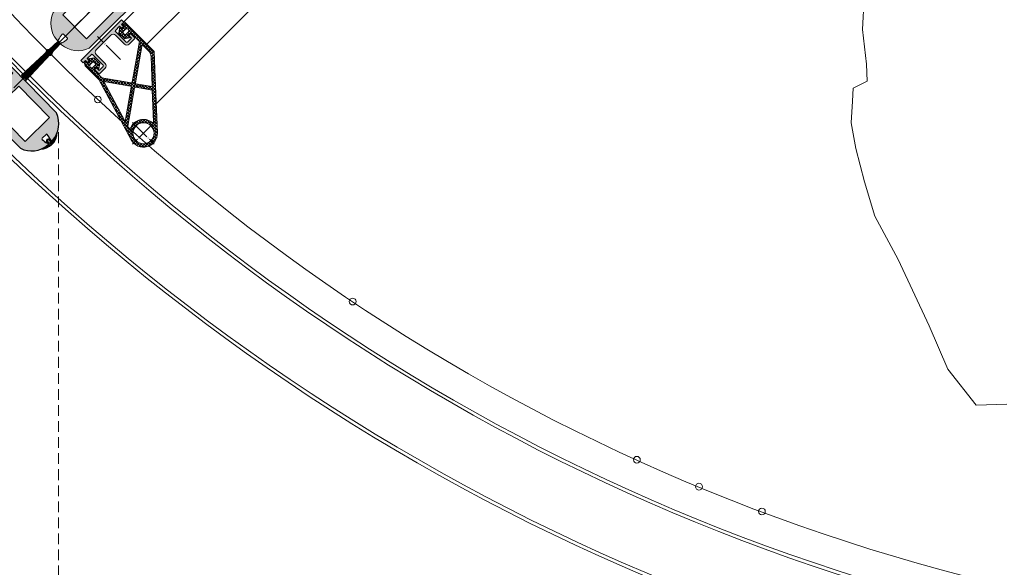
# Model space of a CAD drawing. Units: inches. Extents: x 0 to 11067, y 0 to 7826.
# Drawn here: x 1028 to 1612, y 1388 to 1713 of the extents above; entities that cross this region are included whole.
import ezdxf

# ---------------------------------------------------------------- set-up
doc = ezdxf.new("R2010")
doc.units = ezdxf.units.IN
doc.header["$MEASUREMENT"] = 0
for name, pattern in [('AUSGEZOGEN', [2000.1, 2000, -0.1]), ('CENTER', [22, 13, -3, 3, -3]), ('DOT_CENTER', [14, 12, -1, 0, -1]), ('HIDDEN', [9.524999999999999, 6.35, -3.175]), ('VERDECKT', [0.375, 0.25, -0.125])]:
    doc.linetypes.add(name, pattern=pattern)
doc.layers.add('-ALU', color=2, linetype='AUSGEZOGEN')
doc.layers.add('-PROFILSCHNITT', color=9, linetype='VERDECKT')
for name, color, linetype, lineweight in [('GEZE 13', 6, 'Continuous', 13), ('GEZE 35', 2, 'Continuous', 35), ('GEZE ALU 18', 1, 'Continuous', 18), ('GEZE ALU 25', 7, 'Continuous', 25), ('GEZE darkgray', 8, 'Continuous', 9), ('GEZE light gray', 9, 'Continuous', 9)]:
    doc.layers.add(name, color=color, linetype=linetype, lineweight=lineweight)
doc.styles.get("Standard").update_dxf_attribs({"font": 'arial.ttf'})
doc.dimstyles.new('GEZE 25', dxfattribs={"dimtxt": 5, "dimasz": 5, "dimexe": 2, "dimexo": 3, "dimgap": 2, "dimtad": 1, "dimdec": 1, "dimdsep": 46, "dimtxsty": 'Standard', "dimcen": -0.1, "dimclrd": 6, "dimclre": 8, "dimclrt": 7, "dimadec": 0, "dimazin": 0, "dimtfac": 0.03, "dimtdec": 1, "dimtix": 1, "dimtmove": 0, "dimatfit": 0, "dimfxl": 2, "dimtolj": 1, "dimlwd": -1, "dimlwe": 5, "dimarcsym": 0})

# ---------------------------------------------------------------- blocks, each defined once
blk = doc.blocks.new('109878_Abdeckgummi Türprofil 65 Fa. Telle')
at = {"layer": 'GEZE darkgray'}
h = blk.add_hatch(dxfattribs=at)
h.set_pattern_fill('ANSI37', color=256, scale=5, style=0)
h.set_pattern_definition([(45, (0, 0), (-0.4419417382415922, 0.4419417382415922), []), (135, (0, 0), (-0.4419417382415922, -0.4419417382415922), [])])
h.paths.add_polyline_path([(-7.18139414925713, 1.505398499536511, -0.09902523356034294), (-1.466381632177217, 2.89762069058304, -0.4384399226423324), (-1.249999999999318, 2.698292714298873), (-1.250000000047862, 1.866025403797039), (-1.5000000000216, 1.866025403745596), (-1.500000000035016, 0.8660254037594655), (-2.182787284255028e-11, 1.2732925824821e-11), (1.499999999926331, 0.8660254037084769), (1.499999999946795, 1.866025403795106), (1.249999999971351, 1.866025403753099), (1.249999999996362, 2.905051472772129, -0.003336220565073521), (1.450000003598007, 2.898292714302272, -0.02050287382662301), (1.466381632133562, 2.89762069058304, -0.09902523355497908), (7.18139414892471, 1.505398499671173, 0.3983386575172925)])
h.paths.add_polyline_path([(0.4999999999490683, 2.866025403700007), (0.49999999995498, 0.8660254037261552), (-0.500000000020691, 0.8660254038344988), (-0.5000000000495675, 2.866025403828075)], flags=16)
at = {"layer": 'GEZE 13', "flags": 128}
blk.add_lwpolyline([(7.181394148924937, 1.50539849967106, 0.3983386575173012), (-7.18139414925713, 1.505398499536511, -0.09902523356034297), (-1.466381632177217, 2.89762069058304, -0.4384399226335221), (-1.249999999999318, 2.698292714304785), (-1.250000000047748, 1.866025403797039), (-1.5000000000216, 1.866025403745596), (-1.500000000035016, 0.8660254037595223), (-2.182787284255028e-11, 1.261923898709938e-11), (1.499999999926331, 0.8660254037084201), (1.499999999946795, 1.866025403795163), (1.249999999971351, 1.866025403753099), (1.24999999999136, 2.698292714265563, -0.4384399226335223), (1.466381632133562, 2.89762069058304, -0.09902523356034303), (7.181394149213475, 1.505398499536511)], format="xyb", dxfattribs=at)
blk.add_lwpolyline([(-0.5000000000236469, 1.066025403809931), (-0.5000000000466116, 2.666025403799551, -0.4142135624148842), (-0.3000000000208729, 2.866025403802382), (0.2999999999753982, 2.866025403725587, -0.4142135623346357), (0.4999999999497504, 2.666025403726167), (0.4999999999545253, 1.066025403748426, -0.4142135624056715), (0.2999999999328793, 0.8660254037478694), (-0.3000000000452019, 0.8660254038128414, -0.4142135623372163)], format="xyb", close=True, dxfattribs=at)
blk = doc.blocks.new('110009_Türprofil 65')
at = {"layer": 'GEZE light gray'}
h = blk.add_hatch(color=256, dxfattribs=at)
h.dxf.hatch_style = 1
h.paths.add_polyline_path([(15, 1.172395514004165e-13), (13, 1.13686837721616e-13), (13, -4.999999999999886), (13.08038475772901, -4.999999999999886), (13.30000000000018, -4.999999999999886, -0.4142135623728732), (13.60000000000014, -5.299999999999613, -0.131652497586589), (13.55980762113555, -5.449999999998667), (13, -6.419615242270883), (13.00000000000001, -19.99999999999989), (-13, -19.99999999999989), (-13, -6.419615242270879), (-13.55980762113525, -5.449999999999644, -0.5773502691900266), (-13.29999999999925, -4.999999999999432), (-13, -4.999999999999886), (-13, 1.13686837721616e-13), (-15, 1.13686837721616e-13), (-15, -54.99999999999989, 0.2975563271805531), (-1.99999999999998, -64.99999999999852), (-1.450000000000655, -64.99999999999989, 0.4142135623738182), (-1.250000000000002, -64.79999999999973), (-1.25, -63.99999999999989), (-1.499999999999996, -63.99999999999989, -0.05453421513707845), (-2.09341129224298, -60.38090300789776, -0.4626566532508061), (-1.599999999999886, -59.79999999999961), (1.600000000000017, -59.79999999999961, -0.4626566532507374), (2.093411292243001, -60.38090300789754, -0.05453421513707919), (1.499999999999995, -63.99999999999989), (1.25, -63.99999999999989), (1.25, -64.7999999999995, 0.4142135623728533), (1.449999999999767, -64.99999999999943), (2.000000000000011, -64.99999999999989, 0.2975563271805279), (14.99999999999977, -54.99999999999989)])
h.paths.add_polyline_path([(-10, -27.99999999999989), (-1.732050807569069, -27.99999999999989), (-1.424999999999955, -27.46817240078587, -0.5773502691896747), (-1.424999999999955, -22.5318275992139), (-1.575000000000045, -22.27201997807913, -0.2679491924311292), (1.575000000000045, -22.27201997807913), (1.424999999999955, -22.53182759921435, -0.5773502691888482), (1.424999999999955, -27.46817240078587), (1.732050807569067, -27.99999999999989), (10, -27.99999999999989), (10, -51.99999999999989), (-10, -51.99999999999989)], flags=16)
at = {"layer": 'GEZE ALU 18', "flags": 128}
for points in [[(-13.08038475772901, -4.999999999999886), (-13, -4.999999999999886), (-13.08038475772901, -4.999999999999886), (-13, -4.999999999999886), (-13, 1.13686837721616e-13), (-15, 1.13686837721616e-13), (-15, -54.99999999999989), (-15, -54.99999999999989, 0.2975563271805527), (-2, -64.99999999999852), (-1.450000000000045, -64.99999999999989, 0.414213562373095), (-1.25, -64.79999999999961), (-1.25, -63.99999999999989), (-1.5, -63.99999999999989, -0.05453421513707941), (-2.09341129224299, -60.3809030078977, -0.4626566532507528), (-1.599999999999909, -59.79999999999961), (1.600000000000136, -59.79999999999961, -0.4626566532507754), (2.09341129224299, -60.3809030078977, -0.05453421513707674), (1.5, -63.99999999999989), (1.25, -63.99999999999989), (1.25, -64.79999999999961, 0.414213562373095), (1.450000000000045, -64.99999999999943), (2, -64.99999999999989), (2, -64.99999999999989, 0.297556327180528), (14.99999999999977, -54.99999999999989), (15, 1.13686837721616e-13), (13, 1.13686837721616e-13), (13, -4.999999999999886), (13.08038475772901, -4.999999999999886), (13, -4.999999999999886), (13.29999999999995, -4.999999999999886, -0.414213562373095), (13.60000000000014, -5.299999999999613, -0.1316524975876049), (13.55980762113495, -5.449999999999704), (13, -6.419615242270879), (13, -19.99999999999989), (-13, -19.99999999999989), (-13, -6.419615242270879), (-13.55980762113495, -5.450000000000159, -0.5773502691898995), (-13.29999999999995, -4.999999999999432), (-13, -4.999999999999886)], [(1.575000000000045, -22.27201997807913, 0.2679491924311292), (-1.575000000000045, -22.27201997807913), (-1.424999999999955, -22.5318275992139, 0.5773502691896746), (-1.424999999999955, -27.46817240078587), (-1.732050807569067, -27.99999999999989), (-10, -27.99999999999989), (-10, -51.99999999999989), (10, -51.99999999999989), (10, -27.99999999999989), (1.732050807569067, -27.99999999999989), (1.424999999999955, -27.46817240078587, 0.5773502691888484), (1.424999999999955, -22.53182759921435)]]:
    blk.add_lwpolyline(points, format="xyb", close=True, dxfattribs=at)
blk = doc.blocks.new('Bürste30')
at = {"layer": 'GEZE darkgray', "flags": 128}
blk.add_lwpolyline([(29.98172481057304, 2.046984901074666), (0, 1), (0, 0.75), (29.98971974926667, 1.535308449236254), (0, 0.75), (0, 0.5), (29.99543085469168, 1.023572193118525), (0, 0.5), (0, 0.25), (29.9988576919252, 0.5117960649508859), (0, 0.25), (0, 0), (30, 0), (0, 0), (0, -0.25), (29.9988576919252, -0.5117960649508859), (0, -0.25), (0, -0.5), (29.99543085469168, -1.023572193118525), (0, -0.5), (0, -0.75), (29.98971974926667, -1.535308449236254), (0, -0.75), (0, -1), (29.98172481057304, -2.046984901074666)], dxfattribs=at)
blk = doc.blocks.new('*U520')
at = {"layer": 'Defpoints'}
blk.add_point((1210.5, 0), dxfattribs=at)
at = {"layer": 'GEZE 13', "linetype": 'CENTER'}
blk.add_line((0, 0), (1210.5, 0), dxfattribs=at)
at = {"layer": '-ALU', "rotation": 90}
blk.add_blockref('110009_Türprofil 65', (1115.5, 0), dxfattribs=at)
at = {"layer": '-ALU'}
blk.add_blockref('Bürste30', (1180.482203102383, 0), dxfattribs=at)
blk = doc.blocks.new('Türprofil TSA 65mm 127196')
at = {"layer": 'GEZE light gray'}
h = blk.add_hatch(color=256, dxfattribs=at)
h.dxf.hatch_style = 1
edge = h.paths.add_edge_path(flags=16)
edge.add_arc((0, 0), 2.999999999999988, 120.0000000000005, 233.5590186383363)
edge.add_arc((-1.975077640500331, -2.674922359499647), 0.3250776405003961, -90, 53.55901863833628, ccw=False)
edge.add_line((-1.975077640500331, -3), (-10.14999999999998, -3))
edge.add_line((-10.14999999999998, -3), (-10.14999999999998, -29))
edge.add_line((-10.14999999999998, -29), (10.14999999999998, -29))
edge.add_line((10.14999999999998, -29), (10.14999999999998, -3))
edge.add_line((10.14999999999998, -3), (1.975077640500444, -3))
edge.add_arc((1.975077640500444, -2.674922359499647), 0.3250776405003866, 126.44098136166369, 270, ccw=False)
edge.add_arc((0, 0), 2.999999999999983, 306.4409813616637, 419.9999999999994)
edge.add_line((1.5, 2.598076211353259), (1.5, 3.199999999999932))
edge.add_line((1.5, 3.199999999999932), (-1.5, 3.199999999999932))
edge.add_line((-1.5, 3.199999999999932), (-1.5, 2.598076211353259))
edge = h.paths.add_edge_path()
edge.add_arc((0.8400000000000318, -25.03999999999996), 14.99999999999998, 274.1852225195962, 340.7345354346057)
edge.add_line((15, -29.98918175055235), (15, 25))
edge.add_line((15, 25), (13, 25))
edge.add_line((13, 25), (13, 20))
edge.add_line((13, 20), (13.30000000000007, 20))
edge.add_arc((13.30000000000007, 19.69999999999993), 0.3000000000000078, -30.000000000000625, 90, ccw=False)
edge.add_line((13.55980762113529, 19.54999999999995), (13, 18.58038475772935))
edge.add_line((13, 18.58038475772935), (13, 5))
edge.add_line((13, 5), (-13, 5))
edge.add_line((-13, 5), (-13, 18.58038475772935))
edge.add_line((-13, 18.58038475772935), (-13.55980762113529, 19.54999999999995))
edge.add_arc((-13.29999999999995, 19.69999999999993), 0.3000000000000966, 90, 210.0000000000005, ccw=False)
edge.add_line((-13.29999999999995, 20), (-13, 20))
edge.add_line((-13, 20), (-13, 25))
edge.add_line((-13, 25), (-15, 25))
edge.add_line((-15, 25), (-15, -29.98918175055235))
edge.add_arc((-0.8400000000000318, -25.03999999999996), 14.99999999999999, 199.2654645653943, 265.8147774804037)
edge.add_line((-1.934714574672284, -40), (-1.549999999999955, -40))
edge.add_arc((-1.549999999999955, -39.70000000000005), 0.2999999999999829, 270, 360)
edge.add_line((-1.25, -39.70000000000005), (-1.25, -39))
edge.add_line((-1.25, -39), (-1.5, -39))
edge.add_arc((31.43897318451161, -31.7613128710874), 33.724984, 186.0205083486303, 192.3943322036872, ccw=False)
edge.add_arc((-1.600000000000023, -35.29999999999995), 0.5, 90, 179.8325503087114, ccw=False)
edge.add_line((-1.600000000000023, -34.79999999999995), (1.600000000000023, -34.79999999999995))
edge.add_arc((1.600000000000023, -35.29999999999995), 0.4999999999999632, 0.16744969128848197, 90, ccw=False)
edge.add_arc((-31.4389731845115, -31.7613128710874), 33.72498399999998, 347.60566779631284, 353.9794916513697, ccw=False)
edge.add_line((1.5, -39), (1.25, -39))
edge.add_line((1.25, -39), (1.25, -39.70000000000005))
edge.add_arc((1.550000000000068, -39.70000000000005), 0.2999999999999829, 180, 270)
edge.add_line((1.550000000000068, -40), (1.934714574672284, -40))
at = {"layer": 'GEZE ALU 25'}
for p, q in [((-15, 25), (-13, 25)), ((-15, -29.98918175055235), (-15, 25)), ((-13, 20), (-13, 25)), ((13, 20), (13, 25)), ((13, 25), (15, 25)), ((15, -29.98918175055235), (15, 25)), ((-13.55980762113529, 19.54999999999995), (-13, 18.58038475772935)), ((-13, 20), (-13.29999999999995, 20)), ((-13, 5), (-13, 18.58038475772935)), ((13.30000000000007, 20), (13, 20)), ((13, 18.58038475772935), (13.55980762113529, 19.54999999999995)), ((13, 5), (13, 18.58038475772935)), ((-13, 5), (13, 5)), ((-1.5, 3.199999999999932), (-1.5, 2.598076211353259)), ((1.5, 3.199999999999932), (-1.5, 3.199999999999932)), ((1.5, 2.598076211353259), (1.5, 3.199999999999932)), ((-10.14999999999998, -3), (-1.975077640500331, -3)), ((-10.14999999999998, -29), (-10.14999999999998, -3)), ((1.975077640500444, -3), (10.14999999999998, -3)), ((10.14999999999998, -3), (10.14999999999998, -29)), ((10.14999999999998, -29), (-10.14999999999998, -29)), ((1.600000000000023, -34.79999999999995), (-1.600000000000023, -34.79999999999995)), ((-1.934714574672284, -40), (-1.549999999999955, -40)), ((-1.5, -39), (-1.25, -39)), ((-1.25, -39), (-1.25, -39.70000000000005)), ((1.25, -39.70000000000005), (1.25, -39)), ((1.25, -39), (1.5, -39)), ((1.550000000000068, -40), (1.934714574672284, -40))]:
    blk.add_line(p, q, dxfattribs=at)
for centre, radius, start, end in [((-13.29999999999995, 19.69999999999993), 0.3000000000000966, 90, 210.0000000000005), ((13.30000000000007, 19.69999999999993), 0.3000000000000078, 329.9999999999994, 90), ((0, 0), 2.999999999999988, 120.0000000000005, 233.5590186383363), ((0, 0), 2.999999999999983, 306.4409813616637, 59.99999999999946), ((-1.975077640500331, -2.674922359499647), 0.3250776405003961, 270, 53.55901863833631), ((1.975077640500444, -2.674922359499647), 0.3250776405003866, 126.4409813616637, 270), ((-0.8400000000000318, -25.03999999999996), 14.99999999999999, 199.2654645653943, 265.8147774804037), ((-1.600000000000023, -35.29999999999995), 0.5, 90, 179.8325503087114), ((1.600000000000023, -35.29999999999995), 0.4999999999999632, 0.1674496912885819, 90), ((0.8400000000000318, -25.03999999999996), 14.99999999999998, 274.1852225195962, 340.7345354346057), ((31.43897318451161, -31.7613128710874), 33.724984, 186.0205083486303, 192.3943322036872), ((-1.549999999999955, -39.70000000000005), 0.2999999999999829, 270, 0), ((1.550000000000068, -39.70000000000005), 0.2999999999999829, 180, 270), ((-31.4389731845115, -31.7613128710874), 33.72498399999998, 347.6056677963128, 353.9794916513696)]:
    blk.add_arc(centre, radius, start, end, dxfattribs=at)
blk = doc.blocks.new('Veiligheid bovenaanzicht diameter 2500')
at = {"layer": 'GEZE darkgray'}
h = blk.add_hatch(color=256, dxfattribs=at)
h.dxf.hatch_style = 1
edge = h.paths.add_edge_path()
edge.add_line((1226.585977444651, 65.98262855379224), (1224.585977444651, 65.98262855379315))
edge.add_line((1224.585977444651, 65.98262855379315), (1224.585977444653, 67.68262855379297))
edge.add_line((1224.585977444653, 67.68262855379297), (1223.085977444655, 67.6826285537957))
edge.add_line((1223.085977444655, 67.6826285537957), (1223.085977444651, 65.98262855379497))
edge.add_line((1223.085977444651, 65.98262855379497), (1219.585977444651, 65.98262855379588))
edge.add_arc((1219.585977444651, 66.4826285537977), 0.500000000001819, 180, 270, ccw=False)
edge.add_line((1219.085977444649, 66.4826285537977), (1219.085977444658, 75.48262855379406))
edge.add_arc((1219.585977444658, 75.48262855379406), 0.5, 90, 180, ccw=False)
edge.add_line((1219.585977444658, 75.98262855379406), (1223.085977444655, 75.98262855379406))
edge.add_line((1223.085977444655, 75.98262855379406), (1223.085977444655, 73.68262855379206))
edge.add_line((1223.085977444655, 73.68262855379206), (1224.585977444655, 73.68262855379206))
edge.add_line((1224.585977444655, 73.68262855379206), (1224.585977444656, 76.98262855379224))
edge.add_arc((1224.085977444657, 76.9826285537936), 0.4999999999995453, 359.9999999998437, 449.9999999998437)
edge.add_line((1224.085977444658, 77.48262855379315), (1219.585977444658, 77.48262855379588))
edge.add_arc((1219.585977444657, 75.48262855379494), 2.000000000000938, 89.99999999997395, 179.9999999999731)
edge.add_line((1217.585977444656, 75.48262855379588), (1217.585977444651, 67.98262855379588))
edge.add_arc((1215.585977444655, 67.98262855379588), 1.999999999996362, -90, 0, ccw=False)
edge.add_line((1215.585977444655, 65.98262855379951), (1203.385977444654, 65.98262855380315))
edge.add_arc((1203.385977444654, 67.98262855380315), 2, 180, 270, ccw=False)
edge.add_line((1201.385977444654, 67.98262855380315), (1201.385977444658, 75.48262855380406))
edge.add_arc((1199.385977444657, 75.48262855380497), 2.000000000000909, 359.999999999974, 449.999999999974)
edge.add_line((1199.385977444658, 77.48262855380588), (1194.885977444658, 77.48262855380588))
edge.add_arc((1194.885977444656, 76.98262855380725), 0.4999999999986358, 89.99999999984367, 179.9999999998437)
edge.add_line((1194.385977444658, 76.98262855380861), (1194.385977444654, 73.68262855380752))
edge.add_line((1194.385977444654, 73.68262855380752), (1195.885977444658, 73.68262855380843))
edge.add_line((1195.885977444658, 73.68262855380843), (1195.885977444654, 75.9826285538077))
edge.add_line((1195.885977444654, 75.9826285538077), (1199.385977444654, 75.98262855380679))
edge.add_arc((1199.385977444654, 75.48262855380497), 0.500000000001819, 0, 90, ccw=False)
edge.add_line((1199.885977444656, 75.48262855380497), (1199.885977444652, 66.48262855380315))
edge.add_arc((1199.385977444652, 66.48262855380315), 0.5, -90, 0, ccw=False)
edge.add_line((1199.385977444652, 65.98262855380315), (1195.885977444654, 65.98262855380588))
edge.add_line((1195.885977444654, 65.98262855380588), (1195.88597744465, 67.68262855380752))
edge.add_line((1195.88597744465, 67.68262855380752), (1194.38597744465, 67.68262855380934))
edge.add_line((1194.38597744465, 67.68262855380934), (1194.385977444654, 65.98262855380679))
edge.add_line((1194.385977444654, 65.98262855380679), (1192.385977444654, 65.9826285538077))
edge.add_line((1192.385977444654, 65.9826285538077), (1192.38597744465, 63.98262855380861))
edge.add_line((1192.38597744465, 63.98262855380861), (1226.585977444651, 63.98262855379133))
edge.add_line((1226.585977444651, 63.98262855379133), (1226.585977444651, 65.98262855379224))
at = {"layer": 'GEZE light gray'}
h = blk.add_hatch(dxfattribs=at)
h.set_pattern_fill('ANSI37', color=256, scale=10, angle=-45.00000000000038)
h.set_pattern_definition([(359.9999999999996, (-6270.259746901562, 5637.658550433287), (8.43769498715119e-15, 1.25), []), (90, (-6270.259746901562, 5637.658550433287), (-1.25, 8.43769498715119e-15), [])])
edge = h.paths.add_edge_path(flags=16)
edge.add_arc((1230.785977444675, 120.9026285543053), 6.25, 0, 360)
edge = h.paths.add_edge_path(flags=16)
edge.add_arc((1216.869933832764, 96.06074965000997), 0.5000000000000103, 124.9999999999682, 214.9999999998942)
edge.add_line((1216.460357810567, 95.77396143191098), (1225.721636255159, 82.54748508140827))
edge.add_line((1225.721636255159, 82.54748508140827), (1233.51342680507, 108.3250361858029))
edge.add_line((1233.51342680507, 108.3250361858029), (1216.583145614565, 96.47032567221166))
edge = h.paths.add_edge_path(flags=16)
edge.add_arc((1215.149204523667, 98.51820578291179), 0.499999999999993, 214.9999999998942, 304.9999999999678)
edge.add_line((1215.435992741865, 98.10862976081106), (1234.449571809968, 111.4220811526023))
edge.add_line((1234.449571809968, 111.4220811526023), (1234.860304702472, 112.7809072223029))
edge.add_arc((1234.381691672872, 112.9255777717028), 0.5000000000000347, 343.1814873097694, 474.263820450176)
edge.add_arc((1230.785977444675, 120.9026285543053), 8.250000000000012, 186.1549642822107, 294.26382045017596, ccw=False)
edge.add_arc((1222.086416411276, 119.9644719439077), 0.5000000000000081, 6.154964282210693, 137.2372974226505)
edge.add_line((1221.719330411274, 120.30395370861), (1208.951415254469, 106.4978427761146))
edge.add_line((1208.951415254469, 106.4978427761146), (1214.739628501564, 98.23141756471185))
edge = h.paths.add_edge_path()
edge.add_arc((1214.412477699865, 94.34002034101039), 0.4999999999999923, 34.99999999989424, 124.9999999999682)
edge.add_line((1214.125689481665, 94.74959636311021), (1194.035977444657, 80.68262855432138))
edge.add_line((1194.035977444657, 80.68262855432138), (1194.035977444652, 73.6826285543232))
edge.add_line((1194.035977444652, 73.6826285543232), (1196.039639831252, 73.68262855432047))
edge.add_line((1196.039639831252, 73.68262855432047), (1196.039639831252, 75.40262855432073))
edge.add_line((1196.039639831252, 75.40262855432073), (1198.950692731924, 73.3642873691754))
edge.add_arc((1198.835977444655, 73.20045696031892), 0.1999999999999957, 0, 55.00000000000023, ccw=False)
edge.add_line((1199.035977444652, 73.20045696031983), (1199.03597744465, 68.60480014842076))
edge.add_arc((1198.835977444649, 68.60480014841986), 0.2000000000516628, -55.000000000015405, 0, ccw=False)
edge.add_line((1198.950692731953, 68.44096973951972), (1196.039639831252, 66.40262855432255))
edge.add_line((1196.039639831252, 66.40262855432255), (1196.039639831252, 68.12262855431916))
edge.add_line((1196.039639831252, 68.12262855431916), (1194.067287164053, 68.12262855432098))
edge.add_line((1194.067287164053, 68.12262855432098), (1194.239639831251, 66.15262855432164))
edge.add_line((1194.239639831251, 66.15262855432164), (1193.190677983048, 66.15262855432346))
edge.add_line((1193.190677983048, 66.15262855432346), (1192.035977444652, 68.15262855432073))
edge.add_line((1192.035977444652, 68.15262855432073), (1192.035977444659, 89.19502708962253))
edge.add_arc((1197.035977444659, 89.1950270896198), 5.000000000016679, 137.2372974220277, 180, ccw=False)
edge.add_line((1193.365117444464, 92.5898447370221), (1224.729058444282, 126.5040776725084))
edge.add_arc((1230.785977444675, 120.9026285543053), 8.250000000000032, -16.81851269023059, 137.2372974224696, ccw=False)
edge.add_line((1238.683092433476, 118.5155644887011), (1226.935977444657, 79.65262855430709))
edge.add_line((1226.935977444657, 79.65262855430709), (1226.935977444653, 68.152628554308))
edge.add_line((1226.935977444653, 68.152628554308), (1225.781276906251, 66.15262855430618))
edge.add_line((1225.781276906251, 66.15262855430618), (1224.732315058049, 66.152628554308))
edge.add_line((1224.732315058049, 66.152628554308), (1224.904667725248, 68.12262855430825))
edge.add_line((1224.904667725248, 68.12262855430825), (1222.932315058051, 68.12262855430916))
edge.add_line((1222.932315058051, 68.12262855430916), (1222.93231505805, 66.40262855430981))
edge.add_line((1222.93231505805, 66.40262855430981), (1220.021262157385, 68.44096973955155))
edge.add_arc((1220.135977444652, 68.60480014840985), 0.2000000000000028, 180, 235.0000000000002, ccw=False)
edge.add_line((1219.935977444653, 68.60480014840894), (1219.935977444653, 73.200456960308))
edge.add_arc((1220.135977444654, 73.20045696030982), 0.2000000000516634, 124.9999999999848, 180, ccw=False)
edge.add_line((1220.021262157354, 73.36428736920996), (1222.932315058053, 75.40262855430709))
edge.add_line((1222.932315058053, 75.40262855430709), (1222.932315058053, 73.68262855430774))
edge.add_line((1222.932315058053, 73.68262855430774), (1224.935977444655, 73.68262855430774))
edge.add_line((1224.935977444655, 73.68262855430774), (1224.935977444657, 80.18262855430592))
edge.add_line((1224.935977444657, 80.18262855430592), (1214.822053722062, 94.62680855921306))
edge = h.paths.add_edge_path(flags=16)
edge.add_arc((1212.691748390866, 96.79747647391312), 0.499999999999993, 304.9999999999678, 394.9999999998942)
edge.add_line((1213.101324412968, 97.0842646920103), (1207.56191616767, 104.9953595361151))
edge.add_line((1207.56191616767, 104.9953595361151), (1195.365117444439, 91.80680415106715))
edge.add_arc((1199.035977444661, 88.41198650371851), 4.999999999999992, 137.2372974226505, 180)
edge.add_line((1194.035977444661, 88.41198650372215), (1194.035977444657, 83.12417773192308))
edge.add_line((1194.035977444657, 83.12417773192308), (1212.978536608967, 96.38790045171325))
edge = h.paths.add_edge_path(flags=16)
edge.add_arc((1196.136849787956, 70.90262855432073), 1.200000000000003, 270, 450)
edge.add_line((1196.136849787952, 72.10262855432146), (1194.736849787956, 72.10262855432146))
edge.add_arc((1194.736849787951, 70.90262855432073), 1.200000000000003, 90, 270)
edge.add_line((1194.736849787951, 69.70262855432364), (1196.136849787956, 69.70262855432182))
edge = h.paths.add_edge_path(flags=16)
edge.add_arc((1222.835105101353, 70.9026285543089), 1.200000000000003, 90, 270)
edge.add_line((1222.835105101353, 69.70262855430818), (1224.23510510135, 69.70262855430727))
edge.add_arc((1224.235105101354, 70.902628554308), 1.200000000000003, 270, 450)
edge.add_line((1224.235105101354, 72.1026285543069), (1222.835105101356, 72.10262855430963))
at = {"layer": 'Defpoints'}
blk.add_point((1185.775299325989, 119.6933067220582), dxfattribs=at)
at = {"layer": 'GEZE darkgray', "linetype": 'DOT_CENTER'}
for p, q in [((1230.78597744467, 111.8276285542245), (1230.785977444681, 129.9776285543815)), ((1221.710977444596, 120.902628554308), (1239.860977444758, 120.9026285542998)), ((1209.48597744466, 80.33124888284354), (1209.485977444649, 60.99612773921515))]:
    blk.add_line(p, q, dxfattribs=at)
at = {"layer": 'GEZE darkgray', "linetype": 'Continuous'}
for p, q in [((1224.729058444282, 126.5040776725084), (1193.365117444464, 92.5898447370221)), ((1221.719330411274, 120.30395370861), (1208.951415254469, 106.4978427761146)), ((1226.935977444657, 79.65262855430709), (1238.683092433476, 118.5155644887011)), ((1215.435992741865, 98.10862976081106), (1234.449571809968, 111.4220811526023)), ((1234.449571809968, 111.4220811526023), (1234.860304702472, 112.7809072223029)), ((1208.951415254469, 106.4978427761146), (1214.739628501564, 98.23141756471185)), ((1233.51342680507, 108.3250361858029), (1216.583145614565, 96.47032567221166)), ((1225.721636255159, 82.54748508140827), (1233.51342680507, 108.3250361858029)), ((1207.56191616767, 104.9953595361151), (1195.365117444439, 91.80680415106715)), ((1213.101324412968, 97.0842646920103), (1207.56191616767, 104.9953595361151)), ((1194.035977444657, 83.12417773192308), (1212.978536608967, 96.38790045171325)), ((1194.035977444657, 80.68262855432138), (1214.125689481665, 94.74959636311021)), ((1214.822053722062, 94.62680855921306), (1224.935977444657, 80.18262855430592)), ((1216.460357810567, 95.77396143191098), (1225.721636255159, 82.54748508140827)), ((1192.035977444659, 89.19502708962253), (1192.035977444652, 68.15262855432073)), ((1194.035977444661, 88.41198650372215), (1194.035977444657, 83.12417773192308)), ((1194.035977444652, 73.6826285543232), (1194.035977444657, 80.68262855432138)), ((1224.935977444657, 80.18262855430592), (1224.935977444655, 73.68262855430774)), ((1226.935977444653, 68.152628554308), (1226.935977444657, 79.65262855430709)), ((1196.039639831252, 73.68262855432047), (1194.035977444652, 73.6826285543232)), ((1196.136849787952, 72.10262855432146), (1194.736849787956, 72.10262855432146)), ((1198.950692731924, 73.3642873691754), (1196.039639831252, 75.40262855432073)), ((1196.039639831252, 75.40262855432073), (1196.039639831252, 73.68262855432047)), ((1199.03597744465, 68.60480014842076), (1199.035977444652, 73.20045696031983)), ((1219.935977444653, 73.200456960308), (1219.935977444653, 68.60480014840894)), ((1222.932315058053, 75.40262855430709), (1220.021262157354, 73.36428736920996)), ((1224.235105101354, 72.1026285543069), (1222.835105101356, 72.10262855430963)), ((1222.932315058053, 73.68262855430774), (1222.932315058053, 75.40262855430709)), ((1224.935977444655, 73.68262855430774), (1222.932315058053, 73.68262855430774)), ((1192.035977444652, 68.15262855432073), (1193.190677983048, 66.15262855432346)), ((1193.190677983048, 66.15262855432346), (1194.239639831251, 66.15262855432164)), ((1194.239639831251, 66.15262855432164), (1194.067287164053, 68.12262855432098)), ((1194.067287164053, 68.12262855432098), (1196.039639831252, 68.12262855431916)), ((1194.736849787951, 69.70262855432364), (1196.136849787956, 69.70262855432182)), ((1196.039639831252, 66.40262855432255), (1198.950692731953, 68.44096973951972)), ((1196.039639831252, 68.12262855431916), (1196.039639831252, 66.40262855432255)), ((1220.021262157385, 68.44096973955155), (1222.93231505805, 66.40262855430981)), ((1222.835105101353, 69.70262855430818), (1224.23510510135, 69.70262855430727)), ((1222.93231505805, 66.40262855430981), (1222.932315058051, 68.12262855430916)), ((1222.932315058051, 68.12262855430916), (1224.904667725248, 68.12262855430825)), ((1224.904667725248, 68.12262855430825), (1224.732315058049, 66.152628554308)), ((1224.732315058049, 66.152628554308), (1225.781276906251, 66.15262855430618)), ((1225.781276906251, 66.15262855430618), (1226.935977444653, 68.152628554308))]:
    blk.add_line(p, q, dxfattribs=at)
at = {"layer": 'GEZE darkgray'}
blk.add_line((61.48597744464521, 84.93262790847464), (1192.035977793625, 84.98262811552402), dxfattribs=at)
blk.add_lwpolyline([(1213.102960617867, 113.9326284877909), (108.4859774446452, 113.9326284878046), (108.4859774446452, 106.9326284878009), (61.48597744464885, 106.9326284878018), (61.48597744464521, 65.98262855381225), (1192.035977793623, 65.9826285538177), (1192.035977444663, 91.15262855435711)], close=True, dxfattribs=at)
blk.add_lwpolyline([(1226.585977444651, 65.98262855379224), (1224.585977444651, 65.98262855379315), (1224.585977444653, 67.68262855379297), (1223.085977444655, 67.6826285537957), (1223.085977444651, 65.98262855379497), (1219.585977444651, 65.98262855379588, -0.414213562373095), (1219.085977444649, 66.4826285537977), (1219.085977444658, 75.48262855379406, -0.414213562373095), (1219.585977444658, 75.98262855379406), (1223.085977444655, 75.98262855379406), (1223.085977444655, 73.68262855379206), (1224.585977444655, 73.68262855379206), (1224.585977444656, 76.98262855379224, 0.414213562373095), (1224.085977444658, 77.48262855379315), (1219.585977444658, 77.48262855379588, 0.4142135623730867), (1217.585977444656, 75.48262855379588), (1217.585977444651, 67.98262855379588, -0.414213562373095), (1215.585977444655, 65.98262855379951), (1203.385977444654, 65.98262855380315, -0.414213562373095), (1201.385977444654, 67.98262855380315), (1201.385977444658, 75.48262855380406, 0.414213562373095), (1199.385977444658, 77.48262855380588), (1194.885977444658, 77.48262855380588, 0.414213562373095), (1194.385977444658, 76.98262855380861), (1194.385977444654, 73.68262855380752), (1195.885977444658, 73.68262855380843), (1195.885977444654, 75.9826285538077), (1199.385977444654, 75.98262855380679, -0.414213562373095), (1199.885977444656, 75.48262855380497), (1199.885977444652, 66.48262855380315, -0.414213562373095), (1199.385977444652, 65.98262855380315), (1195.885977444654, 65.98262855380588), (1195.88597744465, 67.68262855380752), (1194.38597744465, 67.68262855380934), (1194.385977444654, 65.98262855380679), (1192.385977444654, 65.9826285538077), (1192.38597744465, 63.98262855380861), (1226.585977444651, 63.98262855379133), (1226.585977444651, 65.98262855379224)], format="xyb", close=True, dxfattribs=at)
at = {"layer": 'GEZE darkgray', "linetype": 'Continuous'}
blk.add_circle((1230.785977444675, 120.9026285543053), 6.25, dxfattribs=at)
for centre, radius, start, end in [((1230.785977444675, 120.9026285543053), 8.250000000000032, 343.1814873097694, 137.2372974224696), ((1222.086416411276, 119.9644719439077), 0.5000000000000081, 6.154964282210693, 137.2372974226505), ((1230.785977444675, 120.9026285543053), 8.250000000000012, 186.1549642822107, 294.263820450176), ((1234.381691672872, 112.9255777717028), 0.5000000000000347, 343.1814873097694, 114.263820450176), ((1212.691748390866, 96.79747647391312), 0.499999999999993, 304.9999999999678, 34.99999999989424), ((1214.412477699865, 94.34002034101039), 0.4999999999999923, 34.99999999989424, 124.9999999999682), ((1215.149204523667, 98.51820578291179), 0.499999999999993, 214.9999999998942, 304.9999999999678), ((1216.869933832764, 96.06074965000997), 0.5000000000000103, 124.9999999999682, 214.9999999998942), ((1197.035977444659, 89.1950270896198), 5.000000000016679, 137.2372974220277, 180), ((1199.035977444661, 88.41198650371851), 4.999999999999992, 137.2372974226505, 180), ((1194.736849787951, 70.90262855432073), 1.200000000000003, 90, 270), ((1196.136849787956, 70.90262855432073), 1.200000000000003, 270, 90), ((1198.835977444655, 73.20045696031892), 0.1999999999999957, 0, 55.00000000000026), ((1220.135977444654, 73.20045696030982), 0.2000000000516634, 124.9999999999848, 180), ((1222.835105101353, 70.9026285543089), 1.200000000000003, 90, 270), ((1224.235105101354, 70.902628554308), 1.200000000000003, 270, 90), ((1198.835977444649, 68.60480014841986), 0.2000000000516628, 304.9999999999846, 0), ((1220.135977444652, 68.60480014840985), 0.2000000000000028, 180, 235.0000000000003)]:
    blk.add_arc(centre, radius, start, end, dxfattribs=at)
blk = doc.blocks.new('*D539')
at = {"layer": 'Defpoints', "color": 0, "transparency": 16777216}
for p in [(635.9078552846695, 2533.933795577752), (3135.907855284669, 2533.933795576428), (3135.907855284669, 883.4833098036142)]:
    blk.add_point(p, dxfattribs=at)
at = {"layer": 'GEZE ALU 25', "color": 8, "linetype": 'HIDDEN', "lineweight": 5, "transparency": 16777216}
for p, q in [((635.9078552846695, 2530.933795577752), (635.9078552846694, 881.4833098036142)), ((3135.907855284669, 2530.933795576428), (3135.907855284669, 881.4833098036142))]:
    blk.add_line(p, q, dxfattribs=at)
at = {"layer": 'GEZE ALU 25', "color": 6, "transparency": 16777216}
blk.add_line((685.9078552846694, 883.4833098036142), (3085.907855284669, 883.4833098036142), dxfattribs=at)
for points in [[(685.9078552846694, 891.8166431369476), (685.9078552846694, 875.1499764702809), (635.9078552846694, 883.4833098036142)], [(3085.907855284669, 891.8166431369476), (3085.907855284669, 875.1499764702809), (3135.907855284669, 883.4833098036142)]]:
    blk.add_solid(points, dxfattribs=at)
at = {"layer": 'GEZE ALU 25', "color": 7, "transparency": 16777216, "insert": (1885.907855284669, 918.2595717408584), "char_height": 50, "attachment_point": 5}
blk.add_mtext('\\A1;Buiten diameter (AD) = LBB-80', dxfattribs=at)
blk = doc.blocks.new('BTS-Pers.2')
at = {"layer": 'GEZE light gray'}
for p, q in [((233.442652241959, 162.048905975083), (225.0296326339658, 179.800683381181)), ((238.8956598881496, 142.1840196775806), (233.442652241959, 162.048905975083)), ((242.4720769556488, 132.609483607484), (238.8956598881496, 142.1840196775806)), ((251.75315205674, 131.8941899835841), (242.4720769556488, 132.609483607484)), ((255.0598765603363, 124.9467751363768), (251.75315205674, 131.8941899835841)), ((260.5392101404332, 113.3762909841748), (255.0598765603363, 124.9467751363768)), ((263.7772882022336, 98.16777526227042), (260.5392101404332, 113.3762909841748)), ((266.3653285284299, 77.96515792506352), (263.7772882022336, 98.16777526227042)), ((268.5326062452268, 56.71132280526172), (266.3653285284299, 77.96515792506352)), ((265.3823282838266, 27.68776429215313), (268.5326062452268, 56.71132280526172)), ((263.0702057060344, -15.74752192985807), (265.3823282838266, 27.68776429215313)), ((262.5111386211365, -43.67918933436204), (263.0702057060344, -15.74752192985807)), ((255.0133804529405, -69.91269124407017), (262.5111386211365, -43.67918933436204)), ((238.064109027554, -76.09569198426516), (255.0133804529405, -69.91269124407017))]:
    blk.add_line(p, q, dxfattribs=at)
blk = doc.blocks.new('*D553')
at = {"layer": 'Defpoints', "color": 0, "transparency": 16777216}
for p in [(678.9078552846695, 2533.933795576424), (3092.907855284669, 2533.933795576428), (3092.907855284669, 1019.492423227752)]:
    blk.add_point(p, dxfattribs=at)
at = {"layer": 'GEZE ALU 25', "color": 8, "linetype": 'HIDDEN', "lineweight": 5, "transparency": 16777216}
for p, q in [((678.9078552846695, 2530.933795576424), (678.9078552846694, 1017.492423227752)), ((3092.907855284669, 2530.933795576428), (3092.907855284669, 1017.492423227752))]:
    blk.add_line(p, q, dxfattribs=at)
at = {"layer": 'GEZE ALU 25', "color": 6, "transparency": 16777216}
blk.add_line((728.9078552846694, 1019.492423227752), (3042.907855284669, 1019.492423227752), dxfattribs=at)
for points in [[(728.9078552846694, 1027.825756561085), (728.9078552846694, 1011.159089894419), (678.9078552846694, 1019.492423227752)], [(3042.907855284669, 1027.825756561085), (3042.907855284669, 1011.159089894419), (3092.907855284669, 1019.492423227752)]]:
    blk.add_solid(points, dxfattribs=at)
at = {"layer": 'GEZE ALU 25', "color": 7, "transparency": 16777216, "insert": (1885.907855284669, 1054.268685164996), "char_height": 50, "attachment_point": 5}
blk.add_mtext('\\A1;Binnen diameter (ID) = AD-80', dxfattribs=at)
blk = doc.blocks.new('*D554')
at = {"layer": 'Defpoints', "color": 0, "transparency": 16777216}
for p in [(1050.788877379055, 1648.768813557122), (2678.447194092798, 1617.521785958797), (2678.447194092798, 1127.487801098303)]:
    blk.add_point(p, dxfattribs=at)
at = {"layer": 'GEZE ALU 25', "color": 8, "linetype": 'HIDDEN', "lineweight": 5, "transparency": 16777216}
for p, q in [((1050.788877379055, 1645.768813557122), (1050.788877379055, 1125.487801098303)), ((2678.447194092798, 1614.521785958797), (2678.447194092798, 1125.487801098303))]:
    blk.add_line(p, q, dxfattribs=at)
at = {"layer": 'GEZE ALU 25', "color": 6, "transparency": 16777216}
blk.add_line((1100.788877379055, 1127.487801098303), (2628.447194092798, 1127.487801098303), dxfattribs=at)
for points in [[(1100.788877379055, 1135.821134431636), (1100.788877379055, 1119.154467764969), (1050.788877379055, 1127.487801098303)], [(2628.447194092798, 1135.821134431636), (2628.447194092798, 1119.154467764969), (2678.447194092798, 1127.487801098303)]]:
    blk.add_solid(points, dxfattribs=at)
at = {"layer": 'GEZE ALU 25', "color": 7, "transparency": 16777216, "insert": (1864.618035735926, 1162.264063035547), "char_height": 50, "attachment_point": 5}
blk.add_mtext('\\A1;Doorgangsbreedte buiten (LB)', dxfattribs=at)

msp = doc.modelspace()

# ---------------------------------------------------------------- linework, layer by layer
at = {"layer": 'GEZE 13', "linetype": 'CENTER'}
msp.add_line((1888.907855284669, 2536.933795576428), (931.3137006795514, 1579.339640971317), dxfattribs=at)
at = {"layer": 'GEZE ALU 18'}
for radius in [1250, 1248]:
    msp.add_circle((1885.907855284669, 2533.933795576428), radius, dxfattribs=at)
at = {"layer": 'GEZE darkgray'}
msp.add_line((1502.655979881558, 2150.681920174644), (1032.429970392506, 1680.455910685592), dxfattribs=at)
for centre, radius in [((1885.907855284669, 2533.933795577756), 1209), ((1885.907855284669, 2533.933795577756), 1207), ((1885.907855284669, 2533.933795577756), 1189), ((1045.15789245387, 1693.183832746949), 2), ((1074.041536877157, 1665.260047249059), 2), ((1225.334848224396, 1545.316426550005), 2), ((1225.334848224418, 1545.316426549991), 2), ((1394.045748123906, 1451.440069249802), 2), ((1430.89725420258, 1435.441031421833), 2), ((1468.268232188544, 1420.696109717217), 2)]:
    msp.add_circle(centre, radius, dxfattribs=at)

# ---------------------------------------------------------------- block references
at = {"layer": '-ALU', "rotation": 44.37305559027261}
msp.add_blockref('Türprofil TSA 65mm 127196', (1017.829418399589, 1668.210911030299), dxfattribs=at)
at = {"layer": '-PROFILSCHNITT', "linetype": 'ByBlock', "xscale": -1, "rotation": 22.17252864381529}
msp.add_blockref('BTS-Pers.2', (1805.270581549354, 1644.796072416058), dxfattribs=at)
for name, p, rotation in [('*U520', (1885.907855284451, 2533.933795577752), 224.9999999999999), ('109878_Abdeckgummi Türprofil 65 Fa. Telle', (1043.79821944276, 1641.667485447058), 224.3730555913881)]:
    msp.add_blockref(name, p, dxfattribs=dict(rotation=rotation))
at = {"layer": 'GEZE 35', "rotation": 224.9999999999999}
msp.add_blockref('Veiligheid bovenaanzicht diameter 2500', (1885.968251737882, 2601.015972325924), dxfattribs=at)

# ---------------------------------------------------------------- dimensions: what is measured, and where the dimension line sits
at = {"layer": 'GEZE ALU 25'}
for base, p1, p2, text, picture, middle in [((3135.907855284669, 883.4833098036142), (635.9078552846695, 2533.933795577752), (3135.907855284669, 2533.933795576428), 'Buiten diameter (AD) = LBB-80', '*D539', (1885.907855284669, 918.2595717408584)), ((3092.907855284669, 1019.492423227752), (678.9078552846695, 2533.933795576424), (3092.907855284669, 2533.933795576428), 'Binnen diameter (ID) = AD-80', '*D553', (1885.907855284669, 1054.268685164996)), ((2678.447194092798, 1127.487801098303), (1050.788877379055, 1648.768813557122), (2678.447194092798, 1617.521785958797), 'Doorgangsbreedte buiten (LB)', '*D554', (1864.618035735926, 1162.264063035547))]:
    dim = msp.add_linear_dim(base=base, p1=p1, p2=p2, text=text, dimstyle='GEZE 25', override={"dimtxt": 50, "dimasz": 50}, dxfattribs=at)
    dim.commit()
    dim.dimension.update_dxf_attribs({"geometry": picture, "text_midpoint": middle})

doc.saveas('drawing.dxf')
